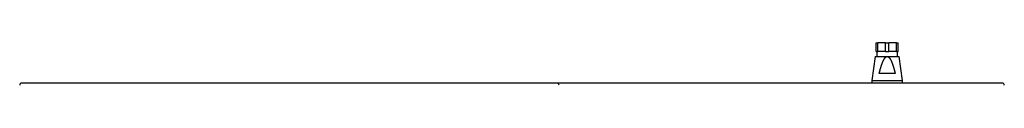
# Model space of a CAD drawing. Units: inches. Extents: x 2530 to 5631, y 475 to 4677.
# Drawn here: x 4901 to 5476, y 3692 to 3717 of the extents above; entities that cross this region are included whole.
import ezdxf

# ---------------------------------------------------------------- set-up
doc = ezdxf.new("R2010")
doc.units = ezdxf.units.IN
doc.header["$MEASUREMENT"] = 0

msp = doc.modelspace()

# ---------------------------------------------------------------- linework, layer by layer
at = {"color": 7, "linetype": 'Continuous'}
for p, q in [((5401.07, 3711.74), (5401.07, 3716.74)), ((5401.07, 3716.74), (5402.07, 3716.74)), ((5402.07, 3711.74), (5402.07, 3716.74)), ((5406.57, 3716.74), (5402.07, 3716.74)), ((5406.57, 3711.74), (5406.57, 3716.74)), ((5406.57, 3716.74), (5408.57, 3716.74)), ((5408.57, 3711.74), (5408.57, 3716.74)), ((5413.07, 3716.74), (5408.57, 3716.74)), ((5413.07, 3711.74), (5413.07, 3716.74)), ((5413.07, 3716.74), (5414.07, 3716.74)), ((5414.07, 3711.74), (5414.07, 3716.74)), ((5401.07, 3711.74), (5402.07, 3711.74)), ((5401.57, 3711.74), (5401.57, 3708.74)), ((5406.57, 3711.74), (5402.07, 3711.74)), ((5406.57, 3711.74), (5408.57, 3711.74)), ((5413.07, 3711.74), (5408.57, 3711.74)), ((5413.07, 3711.74), (5414.07, 3711.74)), ((5413.57, 3708.74), (5413.57, 3711.74)), ((5400.57, 3708.74), (5398.57, 3694.74)), ((5400.57, 3708.74), (5407.57, 3708.74)), ((5407.57, 3708.74), (5414.57, 3708.74)), ((5416.57, 3694.74), (5414.57, 3708.74)), ((5412.27, 3698.74), (5402.88, 3698.74)), ((5214.72, 3693.24), (4902.22, 3693.24)), ((5474.72, 3693.24), (5214.72, 3693.24)), ((5398.57, 3694.74), (5398.57, 3693.24)), ((5398.57, 3694.74), (5416.57, 3694.74)), ((5416.57, 3693.24), (5416.57, 3694.74))]:
    msp.add_line(p, q, dxfattribs=at)
at = {"color": 7}
for points in [[(5402.88, 3698.74, 0), (5402.89, 3698.77, 0), (5402.9, 3698.81, 0), (5402.91, 3698.84, 0), (5402.92, 3698.87, 0), (5402.93, 3698.91, 0), (5402.94, 3698.94, 0), (5402.94, 3698.98, 0), (5402.95, 3699.01, 0), (5402.96, 3699.05, 0), (5402.97, 3699.08, 0), (5402.98, 3699.12, 0), (5402.99, 3699.15, 0), (5403, 3699.19, 0), (5403.01, 3699.22, 0), (5403.02, 3699.25, 0), (5403.03, 3699.29, 0), (5403.04, 3699.32, 0), (5403.05, 3699.36, 0), (5403.06, 3699.39, 0), (5403.07, 3699.43, 0), (5403.08, 3699.46, 0), (5403.08, 3699.5, 0), (5403.09, 3699.53, 0), (5403.1, 3699.56, 0), (5403.11, 3699.6, 0), (5403.12, 3699.63, 0), (5403.13, 3699.67, 0), (5403.14, 3699.7, 0), (5403.15, 3699.74, 0), (5403.16, 3699.77, 0), (5403.17, 3699.81, 0), (5403.18, 3699.84, 0), (5403.19, 3699.88, 0), (5403.2, 3699.91, 0), (5403.21, 3699.94, 0), (5403.22, 3699.98, 0), (5403.23, 3700.01, 0), (5403.24, 3700.05, 0), (5403.24, 3700.08, 0), (5403.25, 3700.12, 0), (5403.26, 3700.15, 0), (5403.27, 3700.19, 0), (5403.28, 3700.22, 0), (5403.29, 3700.25, 0), (5403.3, 3700.29, 0), (5403.31, 3700.32, 0), (5403.32, 3700.36, 0), (5403.33, 3700.39, 0), (5403.34, 3700.43, 0), (5403.35, 3700.46, 0), (5403.36, 3700.5, 0), (5403.37, 3700.53, 0), (5403.38, 3700.57, 0), (5403.39, 3700.6, 0), (5403.4, 3700.63, 0), (5403.41, 3700.67, 0), (5403.42, 3700.7, 0), (5403.43, 3700.74, 0), (5403.44, 3700.77, 0), (5403.44, 3700.81, 0), (5403.45, 3700.84, 0), (5403.46, 3700.88, 0), (5403.47, 3700.91, 0), (5403.48, 3700.94, 0), (5403.49, 3700.98, 0), (5403.5, 3701.01, 0), (5403.51, 3701.05, 0), (5403.52, 3701.08, 0), (5403.53, 3701.12, 0), (5403.54, 3701.15, 0), (5403.55, 3701.18, 0), (5403.56, 3701.22, 0), (5403.57, 3701.25, 0), (5403.58, 3701.29, 0), (5403.59, 3701.32, 0), (5403.6, 3701.36, 0), (5403.61, 3701.39, 0), (5403.62, 3701.43, 0), (5403.63, 3701.46, 0), (5403.64, 3701.49, 0), (5403.65, 3701.53, 0), (5403.66, 3701.56, 0), (5403.67, 3701.6, 0), (5403.68, 3701.63, 0), (5403.69, 3701.67, 0), (5403.7, 3701.7, 0), (5403.71, 3701.74, 0), (5403.72, 3701.77, 0), (5403.73, 3701.8, 0), (5403.74, 3701.84, 0), (5403.75, 3701.87, 0), (5403.76, 3701.91, 0), (5403.77, 3701.94, 0), (5403.78, 3701.98, 0), (5403.79, 3702.01, 0), (5403.8, 3702.04, 0), (5403.81, 3702.08, 0), (5403.82, 3702.11, 0), (5403.83, 3702.15, 0), (5403.84, 3702.18, 0), (5403.85, 3702.22, 0), (5403.86, 3702.25, 0), (5403.87, 3702.28, 0), (5403.88, 3702.32, 0), (5403.89, 3702.35, 0), (5403.9, 3702.39, 0), (5403.91, 3702.42, 0), (5403.92, 3702.46, 0), (5403.93, 3702.49, 0), (5403.94, 3702.52, 0), (5403.95, 3702.56, 0), (5403.96, 3702.59, 0), (5403.97, 3702.63, 0), (5403.98, 3702.66, 0), (5403.99, 3702.7, 0), (5404, 3702.73, 0), (5404.02, 3702.76, 0), (5404.03, 3702.8, 0), (5404.04, 3702.83, 0), (5404.05, 3702.87, 0), (5404.06, 3702.9, 0), (5404.07, 3702.93, 0), (5404.08, 3702.97, 0), (5404.09, 3703, 0), (5404.1, 3703.04, 0), (5404.11, 3703.07, 0), (5404.12, 3703.11, 0), (5404.13, 3703.14, 0), (5404.14, 3703.17, 0), (5404.15, 3703.21, 0), (5404.16, 3703.24, 0), (5404.17, 3703.28, 0), (5404.19, 3703.31, 0), (5404.2, 3703.34, 0), (5404.21, 3703.38, 0), (5404.22, 3703.41, 0), (5404.23, 3703.45, 0), (5404.24, 3703.48, 0), (5404.25, 3703.51, 0), (5404.26, 3703.55, 0), (5404.27, 3703.58, 0), (5404.28, 3703.62, 0), (5404.3, 3703.65, 0), (5404.31, 3703.68, 0), (5404.32, 3703.72, 0), (5404.33, 3703.75, 0), (5404.34, 3703.79, 0), (5404.35, 3703.82, 0), (5404.36, 3703.85, 0), (5404.37, 3703.89, 0), (5404.39, 3703.92, 0), (5404.4, 3703.96, 0), (5404.41, 3703.99, 0), (5404.42, 3704.02, 0), (5404.43, 3704.06, 0), (5404.44, 3704.09, 0), (5404.45, 3704.13, 0), (5404.47, 3704.16, 0), (5404.48, 3704.19, 0), (5404.49, 3704.23, 0), (5404.5, 3704.26, 0), (5404.51, 3704.29, 0), (5404.53, 3704.33, 0), (5404.54, 3704.36, 0), (5404.55, 3704.4, 0), (5404.56, 3704.43, 0), (5404.57, 3704.46, 0), (5404.59, 3704.5, 0), (5404.6, 3704.53, 0), (5404.61, 3704.56, 0), (5404.62, 3704.6, 0), (5404.63, 3704.63, 0), (5404.65, 3704.66, 0), (5404.66, 3704.7, 0), (5404.67, 3704.73, 0), (5404.68, 3704.77, 0), (5404.7, 3704.8, 0), (5404.71, 3704.83, 0), (5404.72, 3704.87, 0), (5404.73, 3704.9, 0), (5404.75, 3704.93, 0), (5404.76, 3704.97, 0), (5404.77, 3705, 0), (5404.78, 3705.03, 0), (5404.8, 3705.07, 0), (5404.81, 3705.1, 0), (5404.82, 3705.13, 0), (5404.84, 3705.17, 0), (5404.85, 3705.2, 0), (5404.86, 3705.23, 0), (5404.88, 3705.27, 0), (5404.89, 3705.3, 0), (5404.9, 3705.33, 0), (5404.92, 3705.37, 0), (5404.93, 3705.4, 0), (5404.94, 3705.43, 0), (5404.96, 3705.46, 0), (5404.97, 3705.5, 0), (5404.98, 3705.53, 0), (5405, 3705.56, 0), (5405.01, 3705.6, 0), (5405.03, 3705.63, 0), (5405.04, 3705.66, 0), (5405.05, 3705.7, 0), (5405.07, 3705.73, 0), (5405.08, 3705.76, 0), (5405.1, 3705.79, 0), (5405.11, 3705.83, 0), (5405.13, 3705.86, 0), (5405.14, 3705.89, 0), (5405.15, 3705.92, 0), (5405.17, 3705.96, 0), (5405.18, 3705.99, 0), (5405.2, 3706.02, 0), (5405.21, 3706.06, 0), (5405.23, 3706.09, 0), (5405.24, 3706.12, 0), (5405.26, 3706.15, 0), (5405.27, 3706.18, 0), (5405.29, 3706.22, 0), (5405.3, 3706.25, 0), (5405.32, 3706.28, 0), (5405.33, 3706.31, 0), (5405.35, 3706.35, 0), (5405.37, 3706.38, 0), (5405.38, 3706.41, 0), (5405.4, 3706.44, 0), (5405.41, 3706.47, 0), (5405.43, 3706.51, 0), (5405.45, 3706.54, 0), (5405.46, 3706.57, 0), (5405.48, 3706.6, 0), (5405.49, 3706.63, 0), (5405.51, 3706.67, 0), (5405.53, 3706.7, 0), (5405.54, 3706.73, 0), (5405.56, 3706.76, 0), (5405.58, 3706.79, 0), (5405.59, 3706.82, 0), (5405.61, 3706.86, 0), (5405.63, 3706.89, 0), (5405.65, 3706.92, 0), (5405.66, 3706.95, 0), (5405.68, 3706.98, 0), (5405.7, 3707.01, 0), (5405.72, 3707.04, 0), (5405.73, 3707.08, 0), (5405.75, 3707.11, 0), (5405.77, 3707.14, 0), (5405.79, 3707.17, 0), (5405.81, 3707.2, 0), (5405.83, 3707.23, 0), (5405.84, 3707.26, 0), (5405.86, 3707.29, 0), (5405.88, 3707.32, 0), (5405.9, 3707.35, 0), (5405.92, 3707.38, 0), (5405.94, 3707.41, 0), (5405.96, 3707.45, 0), (5405.98, 3707.48, 0), (5406, 3707.51, 0), (5406.02, 3707.54, 0), (5406.03, 3707.57, 0), (5406.05, 3707.6, 0), (5406.07, 3707.63, 0), (5406.1, 3707.66, 0), (5406.12, 3707.69, 0), (5406.14, 3707.72, 0), (5406.16, 3707.75, 0), (5406.18, 3707.77, 0), (5406.2, 3707.8, 0), (5406.22, 3707.83, 0), (5406.24, 3707.86, 0), (5406.26, 3707.89, 0), (5406.29, 3707.92, 0), (5406.31, 3707.95, 0), (5406.33, 3707.97, 0), (5406.35, 3708, 0), (5406.38, 3708.03, 0), (5406.4, 3708.06, 0), (5406.42, 3708.08, 0), (5406.45, 3708.11, 0), (5406.47, 3708.14, 0), (5406.5, 3708.16, 0), (5406.52, 3708.19, 0), (5406.55, 3708.21, 0), (5406.57, 3708.24, 0), (5406.6, 3708.26, 0), (5406.62, 3708.29, 0), (5406.65, 3708.31, 0), (5406.68, 3708.34, 0), (5406.7, 3708.36, 0), (5406.73, 3708.38, 0), (5406.76, 3708.41, 0), (5406.79, 3708.43, 0), (5406.82, 3708.45, 0), (5406.84, 3708.47, 0), (5406.87, 3708.49, 0), (5406.9, 3708.51, 0), (5406.93, 3708.53, 0), (5406.96, 3708.55, 0), (5407, 3708.57, 0), (5407.03, 3708.59, 0), (5407.06, 3708.6, 0), (5407.09, 3708.62, 0), (5407.12, 3708.63, 0), (5407.16, 3708.65, 0), (5407.19, 3708.66, 0), (5407.22, 3708.67, 0), (5407.26, 3708.69, 0), (5407.29, 3708.7, 0), (5407.33, 3708.71, 0), (5407.36, 3708.71, 0), (5407.4, 3708.72, 0), (5407.43, 3708.73, 0), (5407.47, 3708.73, 0), (5407.5, 3708.73, 0), (5407.54, 3708.74, 0), (5407.57, 3708.74, 0)], [(5407.57, 3708.74, 0), (5407.61, 3708.73, 0), (5407.65, 3708.73, 0), (5407.68, 3708.73, 0), (5407.72, 3708.72, 0), (5407.75, 3708.72, 0), (5407.79, 3708.71, 0), (5407.82, 3708.7, 0), (5407.86, 3708.7, 0), (5407.89, 3708.69, 0), (5407.93, 3708.68, 0), (5407.96, 3708.66, 0), (5407.99, 3708.65, 0), (5408.03, 3708.64, 0), (5408.06, 3708.62, 0), (5408.09, 3708.6, 0), (5408.12, 3708.59, 0), (5408.15, 3708.57, 0), (5408.18, 3708.55, 0), (5408.22, 3708.53, 0), (5408.25, 3708.51, 0), (5408.27, 3708.49, 0), (5408.3, 3708.47, 0), (5408.33, 3708.45, 0), (5408.36, 3708.43, 0), (5408.39, 3708.4, 0), (5408.42, 3708.38, 0), (5408.44, 3708.36, 0), (5408.47, 3708.34, 0), (5408.5, 3708.31, 0), (5408.52, 3708.29, 0), (5408.55, 3708.26, 0), (5408.58, 3708.24, 0), (5408.6, 3708.21, 0), (5408.63, 3708.19, 0), (5408.65, 3708.16, 0), (5408.68, 3708.13, 0), (5408.7, 3708.11, 0), (5408.72, 3708.08, 0), (5408.75, 3708.05, 0), (5408.77, 3708.03, 0), (5408.79, 3708, 0), (5408.82, 3707.97, 0), (5408.84, 3707.94, 0), (5408.86, 3707.91, 0), (5408.88, 3707.89, 0), (5408.91, 3707.86, 0), (5408.93, 3707.83, 0), (5408.95, 3707.8, 0), (5408.97, 3707.77, 0), (5408.99, 3707.74, 0), (5409.01, 3707.71, 0), (5409.03, 3707.68, 0), (5409.05, 3707.66, 0), (5409.07, 3707.63, 0), (5409.09, 3707.6, 0), (5409.11, 3707.57, 0), (5409.13, 3707.54, 0), (5409.15, 3707.51, 0), (5409.17, 3707.48, 0), (5409.19, 3707.45, 0), (5409.21, 3707.42, 0), (5409.23, 3707.39, 0), (5409.25, 3707.36, 0), (5409.27, 3707.33, 0), (5409.29, 3707.3, 0), (5409.3, 3707.26, 0), (5409.32, 3707.23, 0), (5409.34, 3707.2, 0), (5409.36, 3707.17, 0), (5409.38, 3707.14, 0), (5409.4, 3707.11, 0), (5409.42, 3707.08, 0), (5409.43, 3707.05, 0), (5409.45, 3707.02, 0), (5409.47, 3706.99, 0), (5409.49, 3706.96, 0), (5409.5, 3706.93, 0), (5409.52, 3706.89, 0), (5409.54, 3706.86, 0), (5409.56, 3706.83, 0), (5409.57, 3706.8, 0), (5409.59, 3706.77, 0), (5409.61, 3706.74, 0), (5409.63, 3706.71, 0), (5409.64, 3706.68, 0), (5409.66, 3706.64, 0), (5409.68, 3706.61, 0), (5409.69, 3706.58, 0), (5409.71, 3706.55, 0), (5409.73, 3706.52, 0), (5409.74, 3706.48, 0), (5409.76, 3706.45, 0), (5409.78, 3706.42, 0), (5409.79, 3706.39, 0), (5409.81, 3706.36, 0), (5409.82, 3706.33, 0), (5409.84, 3706.29, 0), (5409.86, 3706.26, 0), (5409.87, 3706.23, 0), (5409.89, 3706.2, 0), (5409.9, 3706.16, 0), (5409.92, 3706.13, 0), (5409.93, 3706.1, 0), (5409.95, 3706.07, 0), (5409.96, 3706.03, 0), (5409.98, 3706, 0), (5409.99, 3705.97, 0), (5410.01, 3705.94, 0), (5410.02, 3705.9, 0), (5410.04, 3705.87, 0), (5410.05, 3705.84, 0), (5410.07, 3705.81, 0), (5410.08, 3705.77, 0), (5410.1, 3705.74, 0), (5410.11, 3705.71, 0), (5410.13, 3705.68, 0), (5410.14, 3705.64, 0), (5410.16, 3705.61, 0), (5410.17, 3705.58, 0), (5410.18, 3705.54, 0), (5410.2, 3705.51, 0), (5410.21, 3705.48, 0), (5410.23, 3705.44, 0), (5410.24, 3705.41, 0), (5410.25, 3705.38, 0), (5410.27, 3705.34, 0), (5410.28, 3705.31, 0), (5410.29, 3705.28, 0), (5410.31, 3705.25, 0), (5410.32, 3705.21, 0), (5410.33, 3705.18, 0), (5410.35, 3705.15, 0), (5410.36, 3705.11, 0), (5410.37, 3705.08, 0), (5410.39, 3705.04, 0), (5410.4, 3705.01, 0), (5410.41, 3704.98, 0), (5410.43, 3704.94, 0), (5410.44, 3704.91, 0), (5410.45, 3704.88, 0), (5410.47, 3704.84, 0), (5410.48, 3704.81, 0), (5410.49, 3704.78, 0), (5410.5, 3704.74, 0), (5410.52, 3704.71, 0), (5410.53, 3704.68, 0), (5410.54, 3704.64, 0), (5410.55, 3704.61, 0), (5410.57, 3704.57, 0), (5410.58, 3704.54, 0), (5410.59, 3704.51, 0), (5410.6, 3704.47, 0), (5410.61, 3704.44, 0), (5410.63, 3704.41, 0), (5410.64, 3704.37, 0), (5410.65, 3704.34, 0), (5410.66, 3704.3, 0), (5410.68, 3704.27, 0), (5410.69, 3704.24, 0), (5410.7, 3704.2, 0), (5410.71, 3704.17, 0), (5410.72, 3704.14, 0), (5410.73, 3704.1, 0), (5410.75, 3704.07, 0), (5410.76, 3704.03, 0), (5410.77, 3704, 0), (5410.78, 3703.97, 0), (5410.79, 3703.93, 0), (5410.8, 3703.9, 0), (5410.81, 3703.86, 0), (5410.83, 3703.83, 0), (5410.84, 3703.8, 0), (5410.85, 3703.76, 0), (5410.86, 3703.73, 0), (5410.87, 3703.69, 0), (5410.88, 3703.66, 0), (5410.89, 3703.63, 0), (5410.9, 3703.59, 0), (5410.92, 3703.56, 0), (5410.93, 3703.52, 0), (5410.94, 3703.49, 0), (5410.95, 3703.45, 0), (5410.96, 3703.42, 0), (5410.97, 3703.39, 0), (5410.98, 3703.35, 0), (5410.99, 3703.32, 0), (5411, 3703.28, 0), (5411.01, 3703.25, 0), (5411.02, 3703.22, 0), (5411.04, 3703.18, 0), (5411.05, 3703.15, 0), (5411.06, 3703.11, 0), (5411.07, 3703.08, 0), (5411.08, 3703.05, 0), (5411.09, 3703.01, 0), (5411.1, 3702.98, 0), (5411.11, 3702.94, 0), (5411.12, 3702.91, 0), (5411.13, 3702.87, 0), (5411.14, 3702.84, 0), (5411.15, 3702.81, 0), (5411.16, 3702.77, 0), (5411.17, 3702.74, 0), (5411.18, 3702.7, 0), (5411.19, 3702.67, 0), (5411.2, 3702.63, 0), (5411.21, 3702.6, 0), (5411.22, 3702.57, 0), (5411.23, 3702.53, 0), (5411.24, 3702.5, 0), (5411.25, 3702.46, 0), (5411.26, 3702.43, 0), (5411.27, 3702.39, 0), (5411.28, 3702.36, 0), (5411.29, 3702.33, 0), (5411.3, 3702.29, 0), (5411.31, 3702.26, 0), (5411.32, 3702.22, 0), (5411.33, 3702.19, 0), (5411.34, 3702.15, 0), (5411.35, 3702.12, 0), (5411.36, 3702.08, 0), (5411.37, 3702.05, 0), (5411.38, 3702.02, 0), (5411.39, 3701.98, 0), (5411.4, 3701.95, 0), (5411.41, 3701.91, 0), (5411.42, 3701.88, 0), (5411.43, 3701.84, 0), (5411.44, 3701.81, 0), (5411.45, 3701.78, 0), (5411.46, 3701.74, 0), (5411.47, 3701.71, 0), (5411.48, 3701.67, 0), (5411.49, 3701.64, 0), (5411.5, 3701.6, 0), (5411.51, 3701.57, 0), (5411.52, 3701.53, 0), (5411.53, 3701.5, 0), (5411.54, 3701.47, 0), (5411.55, 3701.43, 0), (5411.55, 3701.4, 0), (5411.56, 3701.36, 0), (5411.57, 3701.33, 0), (5411.58, 3701.29, 0), (5411.59, 3701.26, 0), (5411.6, 3701.22, 0), (5411.61, 3701.19, 0), (5411.62, 3701.15, 0), (5411.63, 3701.12, 0), (5411.64, 3701.09, 0), (5411.65, 3701.05, 0), (5411.66, 3701.02, 0), (5411.67, 3700.98, 0), (5411.68, 3700.95, 0), (5411.69, 3700.91, 0), (5411.7, 3700.88, 0), (5411.71, 3700.84, 0), (5411.71, 3700.81, 0), (5411.72, 3700.78, 0), (5411.73, 3700.74, 0), (5411.74, 3700.71, 0), (5411.75, 3700.67, 0), (5411.76, 3700.64, 0), (5411.77, 3700.6, 0), (5411.78, 3700.57, 0), (5411.79, 3700.53, 0), (5411.8, 3700.5, 0), (5411.81, 3700.46, 0), (5411.82, 3700.43, 0), (5411.83, 3700.4, 0), (5411.84, 3700.36, 0), (5411.85, 3700.33, 0), (5411.85, 3700.29, 0), (5411.86, 3700.26, 0), (5411.87, 3700.22, 0), (5411.88, 3700.19, 0), (5411.89, 3700.15, 0), (5411.9, 3700.12, 0), (5411.91, 3700.08, 0), (5411.92, 3700.05, 0), (5411.93, 3700.02, 0), (5411.94, 3699.98, 0), (5411.95, 3699.95, 0), (5411.96, 3699.91, 0), (5411.97, 3699.88, 0), (5411.97, 3699.84, 0), (5411.98, 3699.81, 0), (5411.99, 3699.77, 0), (5412, 3699.74, 0), (5412.01, 3699.7, 0), (5412.02, 3699.67, 0), (5412.03, 3699.64, 0), (5412.04, 3699.6, 0), (5412.05, 3699.57, 0), (5412.06, 3699.53, 0), (5412.07, 3699.5, 0), (5412.08, 3699.46, 0), (5412.09, 3699.43, 0), (5412.09, 3699.39, 0), (5412.1, 3699.36, 0), (5412.11, 3699.32, 0), (5412.12, 3699.29, 0), (5412.13, 3699.25, 0), (5412.14, 3699.22, 0), (5412.15, 3699.19, 0), (5412.16, 3699.15, 0), (5412.17, 3699.12, 0), (5412.18, 3699.08, 0), (5412.19, 3699.05, 0), (5412.2, 3699.01, 0), (5412.2, 3698.98, 0), (5412.21, 3698.94, 0), (5412.22, 3698.91, 0), (5412.23, 3698.87, 0), (5412.24, 3698.84, 0), (5412.25, 3698.81, 0), (5412.26, 3698.77, 0), (5412.27, 3698.74, 0)]]:
    msp.add_polyline3d(points, dxfattribs=at)
at = {"color": 7, "linetype": 'Continuous'}
for centre, start, end in [((4902.22, 3691.99), 90, 180), ((5214.72, 3691.99), 0, 90), ((5474.72, 3691.99), 0, 90)]:
    msp.add_arc(centre, 1.25, start, end, dxfattribs=at)

doc.saveas('drawing.dxf')
